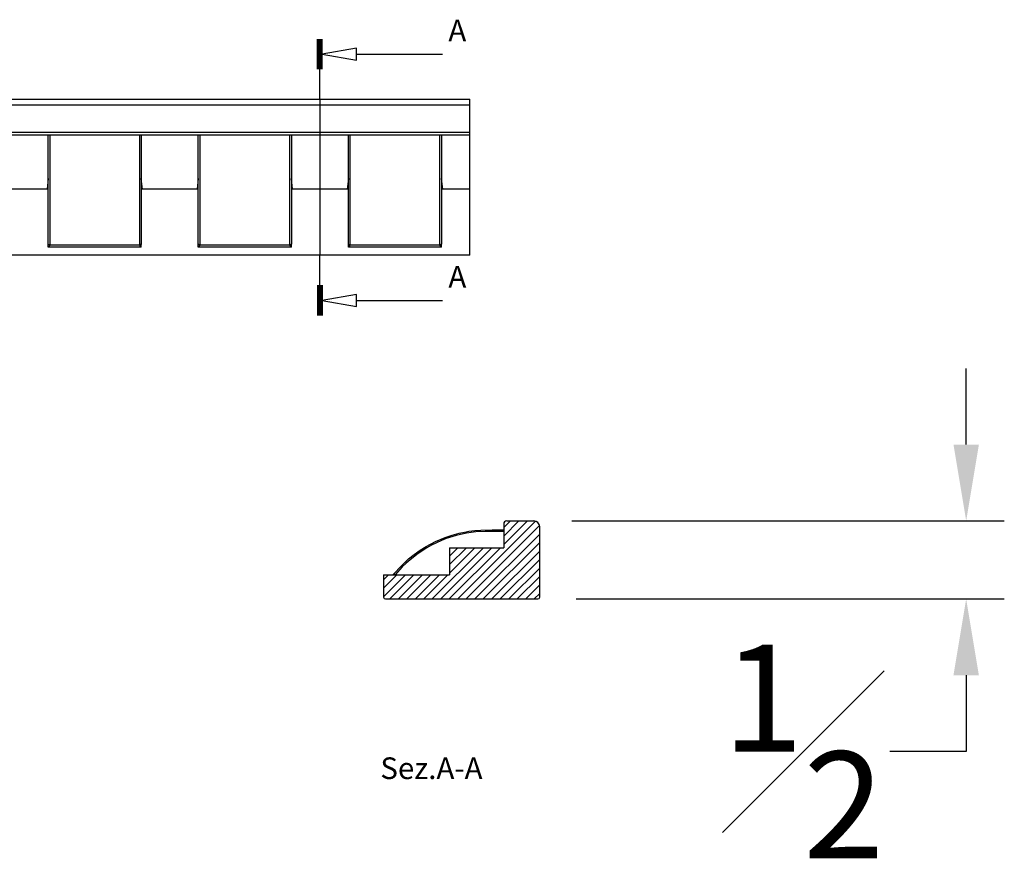
# Model space of a CAD drawing. Units: inches. Extents: x 2.5 to 22.5, y -7.2 to 8.5.
# Drawn here: x 12.8 to 19.2, y 2.6 to 8.1 of the extents above; entities that cross this region are included whole.
import ezdxf

# ---------------------------------------------------------------- set-up
doc = ezdxf.new("R2010")
doc.units = ezdxf.units.IN
doc.header["$MEASUREMENT"] = 0
doc.styles.get("Standard").update_dxf_attribs({"font": 'arial_0.ttf'})
doc.dimstyles.new('New OWP', dxfattribs={"dimtxt": 0.7, "dimasz": 0.5, "dimexe": 0.25, "dimexo": 0.25, "dimgap": 0.09, "dimtad": 0, "dimtih": 1, "dimtoh": 1, "dimdec": 4, "dimrnd": 0.0625, "dimzin": 0, "dimdsep": 46, "dimlunit": 5, "dimtxsty": 'Standard', "dimcen": 0, "dimadec": 0, "dimazin": 0, "dimtfac": 1, "dimtdec": 4, "dimtofl": 0, "dimtmove": 0, "dimatfit": 3, "dimfxl": 1, "dimfrac": 1, "dimtolj": 1, "dimtzin": 0, "dimarcsym": 0})

# ---------------------------------------------------------------- blocks, each defined once
blk = doc.blocks.new('*D152')
at = {"color": 0, "lineweight": -2, "transparency": 16777216}
for p, q in [((18.9965, 5.2669), (18.9965, 5.7669)), ((16.4107, 4.7669), (19.2465, 4.7669)), ((16.4382, 4.2551), (19.2465, 4.2551)), ((18.9965, 3.7551), (18.9965, 3.2551)), ((18.9965, 3.2551), (18.4965, 3.2551))]:
    blk.add_line(p, q, dxfattribs=at)
at = {"color": 0, "transparency": 16777216}
for points in [[(18.9132, 5.2669), (19.0798, 5.2669), (18.9965, 4.7669)], [(18.9132, 3.7551), (19.0798, 3.7551), (18.9965, 4.2551)]]:
    blk.add_solid(points, dxfattribs=at)
at = {"layer": 'Defpoints', "color": 0, "transparency": 16777216}
for p in [(16.1607, 4.7669), (16.1882, 4.2551), (18.9965, 4.2551)]:
    blk.add_point(p, dxfattribs=at)
at = {"color": 0, "transparency": 16777216, "insert": (17.9291, 3.2551), "char_height": 0.7, "attachment_point": 5}
blk.add_mtext('\\A1;{\\H1.000000x;\\S1#2;}', dxfattribs=at)

msp = doc.modelspace()

# ---------------------------------------------------------------- linework, layer by layer
for p, q in [((14.742905, 7.728512), (14.742905, 7.925363)), ((14.750779, 7.728512), (14.750779, 7.925363)), ((14.758653, 7.728512), (14.758653, 7.925363)), ((14.766527, 7.728512), (14.766527, 7.925363)), ((14.774401, 7.728512), (14.774401, 7.925363)), ((14.99768, 7.826938), (15.561803, 7.826938)), ((14.758653, 7.531662), (14.758653, 7.728512)), ((7.868886, 7.531662), (15.742906, 7.531662)), ((15.742906, 7.492292), (7.868886, 7.492292)), ((14.758653, 7.531662), (14.758653, 6.508039)), ((15.742906, 7.492292), (15.742906, 7.531662)), ((15.742906, 7.315126), (15.742906, 7.492292)), ((7.868886, 7.315126), (15.742906, 7.315126)), ((15.742906, 7.295441), (15.742906, 7.315126)), ((15.742906, 7.295441), (7.868886, 7.295441)), ((12.977156, 6.583168), (12.977156, 7.295441)), ((12.986999, 7.295441), (12.986999, 6.575711)), ((13.57755, 6.575711), (13.57755, 7.295441)), ((13.587393, 7.295441), (13.587393, 6.583168)), ((13.961409, 6.583168), (13.961409, 7.295441)), ((13.971251, 7.295441), (13.971251, 6.575711)), ((14.561803, 6.575711), (14.561803, 7.295441)), ((14.571645, 7.295441), (14.571645, 6.583168)), ((14.945661, 6.583168), (14.945661, 7.295441)), ((14.955504, 7.295441), (14.955504, 6.575711)), ((15.546055, 6.575711), (15.546055, 7.295441)), ((15.555898, 7.295441), (15.555898, 6.583168)), ((15.742906, 6.94111), (15.742906, 7.295441)), ((12.977156, 7.011976), (12.969359, 6.94111)), ((13.595189, 6.94111), (13.587393, 7.011976)), ((13.961409, 7.011976), (13.953612, 6.94111)), ((14.579442, 6.94111), (14.571645, 7.011976)), ((14.945661, 7.011976), (14.937864, 6.94111)), ((15.563694, 6.94111), (15.555898, 7.011976)), ((12.969359, 6.94111), (12.610937, 6.94111)), ((12.977156, 6.94111), (12.969359, 6.94111)), ((13.595189, 6.94111), (13.587393, 6.94111)), ((13.953612, 6.94111), (13.595189, 6.94111)), ((13.961409, 6.94111), (13.953612, 6.94111)), ((14.579442, 6.94111), (14.571645, 6.94111)), ((14.937864, 6.94111), (14.579442, 6.94111)), ((14.945661, 6.94111), (14.937864, 6.94111)), ((15.563694, 6.94111), (15.555898, 6.94111)), ((15.742906, 6.94111), (15.563694, 6.94111)), ((15.742906, 6.508039), (15.742906, 6.94111)), ((12.977156, 6.582806), (12.977156, 6.583168)), ((12.977156, 6.560797), (12.977156, 6.582806)), ((13.587393, 6.560797), (12.977156, 6.560797)), ((12.986999, 6.575711), (13.57755, 6.575711)), ((12.986999, 6.575711), (12.986999, 6.575469)), ((13.57755, 6.575469), (13.57755, 6.575711)), ((13.587393, 6.583168), (13.587393, 6.582806)), ((13.587393, 6.560797), (13.587393, 6.582806)), ((13.961409, 6.582806), (13.961409, 6.583168)), ((13.961409, 6.560797), (13.961409, 6.582806)), ((14.571645, 6.560797), (13.961409, 6.560797)), ((13.971251, 6.575711), (14.561803, 6.575711)), ((13.971251, 6.575711), (13.971251, 6.575469)), ((14.561803, 6.575469), (14.561803, 6.575711)), ((14.571645, 6.583168), (14.571645, 6.582806)), ((14.571645, 6.560797), (14.571645, 6.582806)), ((14.945661, 6.582806), (14.945661, 6.583168)), ((14.945661, 6.560797), (14.945661, 6.582806)), ((15.555898, 6.560797), (14.945661, 6.560797)), ((14.955504, 6.575711), (15.546055, 6.575711)), ((14.955504, 6.575711), (14.955504, 6.575469)), ((15.546055, 6.575469), (15.546055, 6.575711)), ((15.555898, 6.583168), (15.555898, 6.582806)), ((15.555898, 6.560797), (15.555898, 6.582806)), ((15.742906, 6.508039), (7.868886, 6.508039)), ((14.758653, 6.311189), (14.758653, 6.508039)), ((14.742905, 6.311189), (14.742905, 6.114338)), ((14.750779, 6.311189), (14.750779, 6.114338)), ((14.758653, 6.311189), (14.758653, 6.114338)), ((14.766527, 6.311189), (14.766527, 6.114338)), ((14.774401, 6.311189), (14.774401, 6.114338)), ((14.99768, 6.212763), (15.561803, 6.212763)), ((16.17283, 4.765008), (15.662945, 4.255123)), ((16.19919, 4.73569), (15.718623, 4.255123)), ((16.119079, 4.766934), (15.963817, 4.611672)), ((16.063401, 4.766934), (15.963817, 4.66735)), ((16.007723, 4.766934), (15.963817, 4.723028)), ((15.963817, 4.747249), (15.963817, 4.589769)), ((15.983502, 4.766934), (16.160667, 4.766934)), ((16.200037, 4.266934), (16.200037, 4.727564)), ((16.200037, 4.68086), (15.7743, 4.255123)), ((15.830558, 4.589769), (15.495912, 4.255123)), ((15.886235, 4.589769), (15.55159, 4.255123)), ((15.941913, 4.589769), (15.607267, 4.255123)), ((15.609486, 4.589769), (15.609486, 4.412603)), ((15.609486, 4.589769), (15.963817, 4.589769)), ((15.77488, 4.589769), (15.609486, 4.424375)), ((15.719202, 4.589769), (15.609486, 4.480052)), ((15.663524, 4.589769), (15.609486, 4.53573)), ((16.200037, 4.625182), (15.829978, 4.255123)), ((16.200037, 4.569504), (15.885656, 4.255123)), ((16.200037, 4.513827), (15.941334, 4.255123)), ((16.200037, 4.458149), (15.997011, 4.255123)), ((15.176415, 4.412603), (15.176415, 4.266934)), ((15.176415, 4.412603), (15.609486, 4.412603)), ((15.319326, 4.412603), (15.176415, 4.269692)), ((15.263648, 4.412603), (15.176415, 4.32537)), ((15.20797, 4.412603), (15.176415, 4.381048)), ((15.375004, 4.412603), (15.217523, 4.255123)), ((15.243845, 4.419165), (15.251181, 4.412603)), ((15.251543, 4.413016), (15.244086, 4.41944)), ((15.430681, 4.412603), (15.273201, 4.255123)), ((15.486359, 4.412603), (15.328879, 4.255123)), ((15.542037, 4.412603), (15.384556, 4.255123)), ((15.597714, 4.412603), (15.440234, 4.255123)), ((16.200037, 4.402471), (16.052689, 4.255123)), ((16.200037, 4.346793), (16.108367, 4.255123)), ((16.200037, 4.291116), (16.164045, 4.255123)), ((15.188226, 4.255123), (16.188226, 4.255123))]:
    msp.add_line(p, q)
for points in [[(14.99768, 7.866308, 0), (14.774401, 7.826938, 0), (14.99768, 7.787567, 0)], [(14.99768, 6.252134, 0), (14.774401, 6.212763, 0), (14.99768, 6.173393, 0)]]:
    msp.add_polyline3d(points, close=True)
for points in [[(12.986999, 6.575711, 0), (12.985289, 6.575824, 0), (12.983632, 6.576161, 0), (12.982077, 6.57671, 0), (12.980672, 6.577456, 0), (12.979459, 6.578375, 0), (12.978475, 6.579439, 0), (12.97775, 6.580618, 0), (12.977306, 6.581873, 0), (12.977156, 6.583168, 0)], [(12.986999, 6.575469, 0), (12.985289, 6.575581, 0), (12.983632, 6.575912, 0), (12.982077, 6.576452, 0), (12.980672, 6.577186, 0), (12.979459, 6.57809, 0), (12.978475, 6.579137, 0), (12.97775, 6.580296, 0), (12.977306, 6.581532, 0), (12.977156, 6.582806, 0)], [(12.986999, 6.575469, 0), (12.98698, 6.575096, 0), (12.986925, 6.574712, 0), (12.986838, 6.574321, 0), (12.986645, 6.5737, 0), (12.986392, 6.573069, 0), (12.986049, 6.572353, 0), (12.985653, 6.571631, 0), (12.985214, 6.570906, 0), (12.984466, 6.569777, 0), (12.983652, 6.568645, 0), (12.982372, 6.566983, 0), (12.981021, 6.565322, 0), (12.97959, 6.563622, 0), (12.978132, 6.561925, 0), (12.977272, 6.560931, 0), (12.977156, 6.560797, 0)], [(13.587393, 6.583168, 0), (13.587243, 6.581873, 0), (13.586799, 6.580618, 0), (13.586074, 6.579439, 0), (13.58509, 6.578375, 0), (13.583877, 6.577456, 0), (13.582471, 6.57671, 0), (13.580916, 6.576161, 0), (13.579259, 6.575824, 0), (13.57755, 6.575711, 0)], [(13.57755, 6.575469, 0), (13.579259, 6.575581, 0), (13.580916, 6.575912, 0), (13.582471, 6.576452, 0), (13.583877, 6.577186, 0), (13.58509, 6.57809, 0), (13.586074, 6.579137, 0), (13.586799, 6.580296, 0), (13.587243, 6.581532, 0), (13.587393, 6.582806, 0)], [(13.587393, 6.560797, 0), (13.587277, 6.560931, 0), (13.586417, 6.561925, 0), (13.584976, 6.5636, 0), (13.583557, 6.565282, 0), (13.582188, 6.566965, 0), (13.580897, 6.568645, 0), (13.580252, 6.569534, 0), (13.579642, 6.570425, 0), (13.57908, 6.571315, 0), (13.57858, 6.572197, 0), (13.578157, 6.573069, 0), (13.577954, 6.573564, 0), (13.577786, 6.574056, 0), (13.577659, 6.57454, 0), (13.577578, 6.575013, 0), (13.57755, 6.575469, 0)], [(13.971251, 6.575711, 0), (13.969542, 6.575824, 0), (13.967885, 6.576161, 0), (13.96633, 6.57671, 0), (13.964924, 6.577456, 0), (13.963711, 6.578375, 0), (13.962727, 6.579439, 0), (13.962002, 6.580618, 0), (13.961558, 6.581873, 0), (13.961409, 6.583168, 0)], [(13.971251, 6.575469, 0), (13.969542, 6.575581, 0), (13.967885, 6.575912, 0), (13.96633, 6.576452, 0), (13.964924, 6.577186, 0), (13.963711, 6.57809, 0), (13.962727, 6.579137, 0), (13.962002, 6.580296, 0), (13.961558, 6.581532, 0), (13.961409, 6.582806, 0)], [(13.971251, 6.575469, 0), (13.971232, 6.575096, 0), (13.971178, 6.574712, 0), (13.97109, 6.574321, 0), (13.970898, 6.5737, 0), (13.970644, 6.573069, 0), (13.970301, 6.572353, 0), (13.969906, 6.571631, 0), (13.969467, 6.570906, 0), (13.968718, 6.569777, 0), (13.967905, 6.568645, 0), (13.966625, 6.566983, 0), (13.965273, 6.565322, 0), (13.963843, 6.563622, 0), (13.962384, 6.561925, 0), (13.961524, 6.560931, 0), (13.961409, 6.560797, 0)], [(14.571645, 6.583168, 0), (14.571496, 6.581873, 0), (14.571052, 6.580618, 0), (14.570327, 6.579439, 0), (14.569342, 6.578375, 0), (14.568129, 6.577456, 0), (14.566724, 6.57671, 0), (14.565169, 6.576161, 0), (14.563512, 6.575824, 0), (14.561803, 6.575711, 0)], [(14.561803, 6.575469, 0), (14.563512, 6.575581, 0), (14.565169, 6.575912, 0), (14.566724, 6.576452, 0), (14.568129, 6.577186, 0), (14.569342, 6.57809, 0), (14.570327, 6.579137, 0), (14.571052, 6.580296, 0), (14.571496, 6.581532, 0), (14.571645, 6.582806, 0)], [(14.571645, 6.560797, 0), (14.571529, 6.560931, 0), (14.570669, 6.561925, 0), (14.569228, 6.5636, 0), (14.567809, 6.565282, 0), (14.566441, 6.566965, 0), (14.565149, 6.568645, 0), (14.564504, 6.569534, 0), (14.563894, 6.570425, 0), (14.563332, 6.571315, 0), (14.562833, 6.572197, 0), (14.56241, 6.573069, 0), (14.562206, 6.573564, 0), (14.562038, 6.574056, 0), (14.561911, 6.57454, 0), (14.561831, 6.575013, 0), (14.561803, 6.575469, 0)], [(14.955504, 6.575711, 0), (14.953794, 6.575824, 0), (14.952137, 6.576161, 0), (14.950582, 6.57671, 0), (14.949177, 6.577456, 0), (14.947964, 6.578375, 0), (14.94698, 6.579439, 0), (14.946255, 6.580618, 0), (14.945811, 6.581873, 0), (14.945661, 6.583168, 0)], [(14.955504, 6.575469, 0), (14.953794, 6.575581, 0), (14.952137, 6.575912, 0), (14.950582, 6.576452, 0), (14.949177, 6.577186, 0), (14.947964, 6.57809, 0), (14.94698, 6.579137, 0), (14.946255, 6.580296, 0), (14.945811, 6.581532, 0), (14.945661, 6.582806, 0)], [(14.955504, 6.575469, 0), (14.955476, 6.575013, 0), (14.955395, 6.57454, 0), (14.955268, 6.574056, 0), (14.9551, 6.573564, 0), (14.954897, 6.573069, 0), (14.954473, 6.572197, 0), (14.953974, 6.571315, 0), (14.953412, 6.570425, 0), (14.952802, 6.569534, 0), (14.952157, 6.568645, 0), (14.950865, 6.566965, 0), (14.949497, 6.565282, 0), (14.948078, 6.5636, 0), (14.946637, 6.561925, 0), (14.945777, 6.560931, 0), (14.945661, 6.560797, 0)], [(15.555898, 6.583168, 0), (15.555748, 6.581873, 0), (15.555304, 6.580618, 0), (15.554579, 6.579439, 0), (15.553595, 6.578375, 0), (15.552382, 6.577456, 0), (15.550976, 6.57671, 0), (15.549421, 6.576161, 0), (15.547764, 6.575824, 0), (15.546055, 6.575711, 0)], [(15.546055, 6.575469, 0), (15.547764, 6.575581, 0), (15.549421, 6.575912, 0), (15.550976, 6.576452, 0), (15.552382, 6.577186, 0), (15.553595, 6.57809, 0), (15.554579, 6.579137, 0), (15.555304, 6.580296, 0), (15.555748, 6.581532, 0), (15.555898, 6.582806, 0)], [(15.555898, 6.560797, 0), (15.555782, 6.560931, 0), (15.554922, 6.561925, 0), (15.553481, 6.5636, 0), (15.552062, 6.565282, 0), (15.550693, 6.566965, 0), (15.549402, 6.568645, 0), (15.548757, 6.569534, 0), (15.548147, 6.570425, 0), (15.547585, 6.571315, 0), (15.547085, 6.572197, 0), (15.546662, 6.573069, 0), (15.546459, 6.573564, 0), (15.546291, 6.574056, 0), (15.546164, 6.57454, 0), (15.546083, 6.575013, 0), (15.546055, 6.575469, 0)], [(15.244086, 4.41944, 0), (15.290473, 4.470259, 0), (15.340545, 4.517379, 0), (15.377252, 4.54693, 0), (15.415681, 4.574276, 0), (15.455628, 4.599274, 0), (15.516607, 4.631473, 0), (15.580146, 4.658265, 0), (15.62509, 4.673434, 0), (15.670899, 4.685904, 0), (15.717329, 4.69561, 0), (15.736293, 4.698748, 0), (15.774432, 4.703639, 0), (15.812868, 4.706593, 0), (15.888288, 4.708244, 0), (15.963817, 4.707879, 0)], [(15.963817, 4.698037, 0), (15.902626, 4.698361, 0), (15.841333, 4.69787, 0), (15.780179, 4.694319, 0), (15.719053, 4.68592, 0), (15.652834, 4.671155, 0), (15.587656, 4.650542, 0), (15.555049, 4.637809, 0), (15.523042, 4.623632, 0), (15.49145, 4.607909, 0), (15.460598, 4.590779, 0), (15.403765, 4.554149, 0), (15.349911, 4.512426, 0), (15.323808, 4.489305, 0), (15.298759, 4.465046, 0), (15.251543, 4.413016, 0)]]:
    msp.add_polyline3d(points)
for centre, radius, start, end in [((15.983502, 4.747249), 0.019685, 90, 180), ((16.160667, 4.727564), 0.03937, 0, 90), ((15.229151, 4.432312), 0.019718, 270.0611729, 318.1795983), ((15.229172, 4.432288), 0.019685, 318.1896851, 319.2557455), ((15.229172, 4.432288), 0.029528, 318.1896851, 319.2557455), ((15.188226, 4.266934), 0.011811, 180, 270), ((16.188226, 4.266934), 0.011811, 270, 0)]:
    msp.add_arc(centre, radius, start, end)

# ---------------------------------------------------------------- texts
msp.add_text('Sez.A-A', height=0.1417324).set_placement((15.155017, 3.074758))
at = {"char_height": 0.14173236, "attachment_point": 1}
for insert in [(15.601173, 8.052506), (15.601173, 6.438332)]:
    msp.add_mtext('{\\fCOURIER NEW|b0|i0|c0|p18;A}', dxfattribs=dict(at, insert=insert))

# ---------------------------------------------------------------- dimensions: what is measured, and where the dimension line sits
dim = msp.add_linear_dim(base=(18.996496, 4.255123), p1=(16.160667, 4.766934), p2=(16.188226, 4.255123), angle=90, dimstyle='New OWP')
dim.commit()
dim.dimension.update_dxf_attribs({"geometry": '*D152', "text_midpoint": (17.929086, 3.255123)})

doc.saveas('drawing.dxf')
